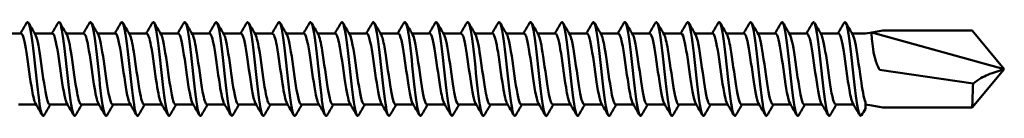
# Model space of a CAD drawing. Units: millimetres. Extents: x 3 to 2670, y -70 to 544.
# Drawn here: x 753 to 810, y 430 to 435 of the extents above; entities that cross this region are included whole.
import ezdxf

# ---------------------------------------------------------------- set-up
doc = ezdxf.new("R2010")
doc.units = ezdxf.units.MM
doc.layers.add('Visible (ANSI)', color=7, linetype='Continuous', lineweight=50)

# ---------------------------------------------------------------- blocks, each defined once
blk = doc.blocks.new('DF3-SS-HT-A19-5.5 x 150')
at = {"layer": 'Visible (ANSI)'}
for p, q in [((88.635, 2.04), (89.654, 2.04)), ((90.445, 2.04), (91.464, 2.04)), ((92.255, 2.04), (93.274, 2.04)), ((94.065, 2.04), (95.084, 2.04)), ((95.875, 2.04), (96.894, 2.04)), ((97.685, 2.04), (98.704, 2.04)), ((99.495, 2.04), (100.514, 2.04)), ((101.305, 2.04), (102.324, 2.04)), ((103.115, 2.04), (104.134, 2.04)), ((104.925, 2.04), (105.944, 2.04)), ((106.735, 2.04), (107.754, 2.04)), ((108.545, 2.04), (109.564, 2.04)), ((110.355, 2.04), (111.374, 2.04)), ((112.165, 2.04), (113.184, 2.04)), ((113.975, 2.04), (114.994, 2.04)), ((115.785, 2.04), (116.804, 2.04)), ((117.595, 2.04), (118.614, 2.04)), ((119.405, 2.04), (120.424, 2.04)), ((121.215, 2.04), (122.234, 2.04)), ((123.025, 2.04), (124.044, 2.04)), ((124.835, 2.04), (125.854, 2.04)), ((126.645, 2.04), (127.664, 2.04)), ((128.455, 2.04), (129.474, 2.04)), ((130.265, 2.04), (131.284, 2.04)), ((132.075, 2.04), (133.094, 2.04)), ((133.885, 2.04), (134.904, 2.04)), ((135.695, 2.04), (136.714, 2.04)), ((137.505, 2.04), (138.267, 2.04)), ((138.267, 2.04), (138.635, 2.099)), ((139.267, 2.2), (138.635, 2.099)), ((138.635, 2.099), (146.267, 0)), ((139.267, 2.2), (144.421, 2.2)), ((146.267, 0), (144.421, 2.2)), ((146.267, 0), (144.421, -2.2)), ((139.075, -0.04), (144.471, -0.835)), ((89.506, -2.04), (90.525, -2.04)), ((91.316, -2.04), (92.335, -2.04)), ((93.126, -2.04), (94.145, -2.04)), ((94.936, -2.04), (95.955, -2.04)), ((96.746, -2.04), (97.765, -2.04)), ((98.556, -2.04), (99.575, -2.04)), ((100.366, -2.04), (101.385, -2.04)), ((102.176, -2.04), (103.195, -2.04)), ((103.986, -2.04), (105.005, -2.04)), ((105.796, -2.04), (106.815, -2.04)), ((107.606, -2.04), (108.625, -2.04)), ((109.416, -2.04), (110.435, -2.04)), ((111.226, -2.04), (112.245, -2.04)), ((113.036, -2.04), (114.055, -2.04)), ((114.846, -2.04), (115.865, -2.04)), ((116.656, -2.04), (117.675, -2.04)), ((118.466, -2.04), (119.485, -2.04)), ((120.276, -2.04), (121.295, -2.04)), ((122.086, -2.04), (123.105, -2.04)), ((123.896, -2.04), (124.915, -2.04)), ((125.706, -2.04), (126.725, -2.04)), ((127.516, -2.04), (128.535, -2.04)), ((129.326, -2.04), (130.345, -2.04)), ((131.136, -2.04), (132.155, -2.04)), ((132.946, -2.04), (133.965, -2.04)), ((134.756, -2.04), (135.775, -2.04)), ((136.566, -2.04), (137.585, -2.04)), ((138.267, -1.898), (138.267, -2.281)), ((138.267, -2.04), (138.635, -2.099)), ((139.267, -2.2), (138.635, -2.099)), ((139.267, -2.2), (144.421, -2.2))]:
    blk.add_line(p, q, dxfattribs=at)
for points in [[(89.62, 2.04), (89.74, 2.243), (89.86, 2.446), (89.98, 2.65)], [(90.085, 2.65), (90.216, 2.427), (90.348, 2.204), (90.48, 1.982)], [(91.43, 2.04), (91.55, 2.243), (91.67, 2.446), (91.79, 2.65)], [(91.895, 2.65), (92.026, 2.427), (92.158, 2.204), (92.29, 1.982)], [(93.24, 2.04), (93.36, 2.243), (93.48, 2.446), (93.6, 2.65)], [(93.705, 2.65), (93.836, 2.427), (93.968, 2.204), (94.1, 1.982)], [(95.05, 2.04), (95.17, 2.243), (95.29, 2.446), (95.41, 2.65)], [(95.515, 2.65), (95.646, 2.427), (95.778, 2.204), (95.91, 1.982)], [(96.86, 2.04), (96.98, 2.243), (97.1, 2.446), (97.22, 2.65)], [(97.325, 2.65), (97.456, 2.427), (97.588, 2.204), (97.72, 1.982)], [(98.67, 2.04), (98.79, 2.243), (98.91, 2.446), (99.03, 2.65)], [(99.135, 2.65), (99.266, 2.427), (99.398, 2.204), (99.53, 1.982)], [(100.48, 2.04), (100.6, 2.243), (100.72, 2.446), (100.84, 2.65)], [(100.945, 2.65), (101.076, 2.427), (101.208, 2.204), (101.34, 1.982)], [(102.29, 2.04), (102.41, 2.243), (102.53, 2.446), (102.65, 2.65)], [(102.755, 2.65), (102.886, 2.427), (103.018, 2.204), (103.15, 1.982)], [(104.1, 2.04), (104.22, 2.243), (104.34, 2.446), (104.46, 2.65)], [(104.565, 2.65), (104.696, 2.427), (104.828, 2.204), (104.96, 1.982)], [(105.91, 2.04), (106.03, 2.243), (106.15, 2.446), (106.27, 2.65)], [(106.375, 2.65), (106.506, 2.427), (106.638, 2.204), (106.77, 1.982)], [(107.72, 2.04), (107.84, 2.243), (107.96, 2.446), (108.08, 2.65)], [(108.185, 2.65), (108.316, 2.427), (108.448, 2.204), (108.58, 1.982)], [(109.53, 2.04), (109.65, 2.243), (109.77, 2.446), (109.89, 2.65)], [(109.995, 2.65), (110.126, 2.427), (110.258, 2.204), (110.39, 1.982)], [(111.34, 2.04), (111.46, 2.243), (111.58, 2.446), (111.7, 2.65)], [(111.805, 2.65), (111.936, 2.427), (112.068, 2.204), (112.2, 1.982)], [(113.15, 2.04), (113.27, 2.243), (113.39, 2.446), (113.51, 2.65)], [(113.615, 2.65), (113.746, 2.427), (113.878, 2.204), (114.01, 1.982)], [(114.96, 2.04), (115.08, 2.243), (115.2, 2.446), (115.32, 2.65)], [(115.425, 2.65), (115.556, 2.427), (115.688, 2.204), (115.82, 1.982)], [(116.77, 2.04), (116.89, 2.243), (117.01, 2.446), (117.13, 2.65)], [(117.235, 2.65), (117.366, 2.427), (117.498, 2.204), (117.63, 1.982)], [(118.58, 2.04), (118.7, 2.243), (118.82, 2.446), (118.94, 2.65)], [(119.045, 2.65), (119.176, 2.427), (119.308, 2.204), (119.44, 1.982)], [(120.39, 2.04), (120.51, 2.243), (120.63, 2.446), (120.75, 2.65)], [(120.855, 2.65), (120.986, 2.427), (121.118, 2.204), (121.25, 1.982)], [(122.2, 2.04), (122.32, 2.243), (122.44, 2.446), (122.56, 2.65)], [(122.665, 2.65), (122.796, 2.427), (122.928, 2.204), (123.06, 1.982)], [(124.01, 2.04), (124.13, 2.243), (124.25, 2.446), (124.37, 2.65)], [(124.475, 2.65), (124.606, 2.427), (124.738, 2.204), (124.87, 1.982)], [(125.82, 2.04), (125.94, 2.243), (126.06, 2.446), (126.18, 2.65)], [(126.285, 2.65), (126.416, 2.427), (126.548, 2.204), (126.68, 1.982)], [(127.63, 2.04), (127.75, 2.243), (127.87, 2.446), (127.99, 2.65)], [(128.095, 2.65), (128.226, 2.427), (128.358, 2.204), (128.49, 1.982)], [(129.44, 2.04), (129.56, 2.243), (129.68, 2.446), (129.8, 2.65)], [(129.905, 2.65), (130.036, 2.427), (130.168, 2.204), (130.3, 1.982)], [(131.25, 2.04), (131.37, 2.243), (131.49, 2.446), (131.61, 2.65)], [(131.715, 2.65), (131.846, 2.427), (131.978, 2.204), (132.11, 1.982)], [(133.06, 2.04), (133.18, 2.243), (133.3, 2.446), (133.42, 2.65)], [(133.525, 2.65), (133.656, 2.427), (133.788, 2.204), (133.92, 1.982)], [(134.87, 2.04), (134.99, 2.243), (135.11, 2.446), (135.23, 2.65)], [(135.335, 2.65), (135.466, 2.427), (135.598, 2.204), (135.73, 1.982)], [(136.68, 2.04), (136.8, 2.243), (136.92, 2.446), (137.04, 2.65)], [(137.145, 2.65), (137.276, 2.427), (137.408, 2.204), (137.54, 1.982)], [(90.885, -2.65), (90.754, -2.427), (90.622, -2.204), (90.49, -1.982)], [(91.35, -2.04), (91.23, -2.243), (91.11, -2.446), (90.99, -2.65)], [(92.695, -2.65), (92.564, -2.427), (92.432, -2.204), (92.3, -1.982)], [(93.16, -2.04), (93.04, -2.243), (92.92, -2.446), (92.8, -2.65)], [(94.505, -2.65), (94.374, -2.427), (94.242, -2.204), (94.11, -1.982)], [(94.97, -2.04), (94.85, -2.243), (94.73, -2.446), (94.61, -2.65)], [(96.315, -2.65), (96.184, -2.427), (96.052, -2.204), (95.92, -1.982)], [(96.78, -2.04), (96.66, -2.243), (96.54, -2.446), (96.42, -2.65)], [(98.125, -2.65), (97.994, -2.427), (97.862, -2.204), (97.73, -1.982)], [(98.59, -2.04), (98.47, -2.243), (98.35, -2.446), (98.23, -2.65)], [(99.935, -2.65), (99.804, -2.427), (99.672, -2.204), (99.54, -1.982)], [(100.4, -2.04), (100.28, -2.243), (100.16, -2.446), (100.04, -2.65)], [(101.745, -2.65), (101.614, -2.427), (101.482, -2.204), (101.35, -1.982)], [(102.21, -2.04), (102.09, -2.243), (101.97, -2.446), (101.85, -2.65)], [(103.555, -2.65), (103.424, -2.427), (103.292, -2.204), (103.16, -1.982)], [(104.02, -2.04), (103.9, -2.243), (103.78, -2.446), (103.66, -2.65)], [(105.365, -2.65), (105.234, -2.427), (105.102, -2.204), (104.97, -1.982)], [(105.83, -2.04), (105.71, -2.243), (105.59, -2.446), (105.47, -2.65)], [(107.175, -2.65), (107.044, -2.427), (106.912, -2.204), (106.78, -1.982)], [(107.64, -2.04), (107.52, -2.243), (107.4, -2.446), (107.28, -2.65)], [(108.985, -2.65), (108.854, -2.427), (108.722, -2.204), (108.59, -1.982)], [(109.45, -2.04), (109.33, -2.243), (109.21, -2.446), (109.09, -2.65)], [(110.795, -2.65), (110.664, -2.427), (110.532, -2.204), (110.4, -1.982)], [(111.26, -2.04), (111.14, -2.243), (111.02, -2.446), (110.9, -2.65)], [(112.605, -2.65), (112.474, -2.427), (112.342, -2.204), (112.21, -1.982)], [(113.07, -2.04), (112.95, -2.243), (112.83, -2.446), (112.71, -2.65)], [(114.415, -2.65), (114.284, -2.427), (114.152, -2.204), (114.02, -1.982)], [(114.88, -2.04), (114.76, -2.243), (114.64, -2.446), (114.52, -2.65)], [(116.225, -2.65), (116.094, -2.427), (115.962, -2.204), (115.83, -1.982)], [(116.69, -2.04), (116.57, -2.243), (116.45, -2.446), (116.33, -2.65)], [(118.035, -2.65), (117.904, -2.427), (117.772, -2.204), (117.64, -1.982)], [(118.5, -2.04), (118.38, -2.243), (118.26, -2.446), (118.14, -2.65)], [(119.845, -2.65), (119.714, -2.427), (119.582, -2.204), (119.45, -1.982)], [(120.31, -2.04), (120.19, -2.243), (120.07, -2.446), (119.95, -2.65)], [(121.655, -2.65), (121.524, -2.427), (121.392, -2.204), (121.26, -1.982)], [(122.12, -2.04), (122, -2.243), (121.88, -2.446), (121.76, -2.65)], [(123.465, -2.65), (123.334, -2.427), (123.202, -2.204), (123.07, -1.982)], [(123.93, -2.04), (123.81, -2.243), (123.69, -2.446), (123.57, -2.65)], [(125.275, -2.65), (125.144, -2.427), (125.012, -2.204), (124.88, -1.982)], [(125.74, -2.04), (125.62, -2.243), (125.5, -2.446), (125.38, -2.65)], [(127.085, -2.65), (126.954, -2.427), (126.822, -2.204), (126.69, -1.982)], [(127.55, -2.04), (127.43, -2.243), (127.31, -2.446), (127.19, -2.65)], [(128.895, -2.65), (128.764, -2.427), (128.632, -2.204), (128.5, -1.982)], [(129.36, -2.04), (129.24, -2.243), (129.12, -2.446), (129, -2.65)], [(130.705, -2.65), (130.574, -2.427), (130.442, -2.204), (130.31, -1.982)], [(131.17, -2.04), (131.05, -2.243), (130.93, -2.446), (130.81, -2.65)], [(132.515, -2.65), (132.384, -2.427), (132.252, -2.204), (132.12, -1.982)], [(132.98, -2.04), (132.86, -2.243), (132.74, -2.446), (132.62, -2.65)], [(134.325, -2.65), (134.194, -2.427), (134.062, -2.204), (133.93, -1.982)], [(134.79, -2.04), (134.67, -2.243), (134.55, -2.446), (134.43, -2.65)], [(136.135, -2.65), (136.004, -2.427), (135.872, -2.204), (135.74, -1.982)], [(136.6, -2.04), (136.48, -2.243), (136.36, -2.446), (136.24, -2.65)], [(137.945, -2.65), (137.814, -2.427), (137.682, -2.204), (137.55, -1.982)], [(138.267, -2.281), (138.195, -2.404), (138.122, -2.527), (138.05, -2.65)]]:
    blk.add_open_spline(points, degree=3, dxfattribs=at)
for points, knots in [([(89.98, 2.643), (90.016, 2.707), (90.053, 2.71), (90.089, 2.643), (90.19, 2.46), (90.29, 1.755), (90.391, 0.862), (90.492, -0.031), (90.593, -1.078), (90.693, -1.784), (90.792, -2.478), (90.891, -2.817), (90.99, -2.65)], [43.79923, 43.79923, 43.79923, 43.79923, 44.178507, 44.178507, 44.178507, 45.227637, 45.227637, 45.227637, 46.276626, 46.276626, 46.276626, 47.306957, 47.306957, 47.306957, 47.306957]), ([(91.79, 2.643), (91.827, 2.708), (91.864, 2.71), (91.902, 2.638), (92.002, 2.446), (92.103, 1.734), (92.204, 0.84), (92.304, -0.055), (92.405, -1.099), (92.506, -1.8), (92.604, -2.484), (92.702, -2.815), (92.8, -2.65)], [50.082415, 50.082415, 50.082415, 50.082415, 50.47118, 50.47118, 50.47118, 51.519474, 51.519474, 51.519474, 52.567632, 52.567632, 52.567632, 53.590142, 53.590142, 53.590142, 53.590142]), ([(93.6, 2.643), (93.637, 2.709), (93.675, 2.709), (93.713, 2.636), (93.814, 2.439), (93.914, 1.725), (94.015, 0.83), (94.115, -0.065), (94.216, -1.107), (94.316, -1.806), (94.414, -2.486), (94.512, -2.815), (94.61, -2.65)], [56.365601, 56.365601, 56.365601, 56.365601, 56.758922, 56.758922, 56.758922, 57.806414, 57.806414, 57.806414, 58.853776, 58.853776, 58.853776, 59.873328, 59.873328, 59.873328, 59.873328]), ([(95.41, 2.643), (95.447, 2.709), (95.485, 2.709), (95.523, 2.636), (95.623, 2.44), (95.724, 1.727), (95.824, 0.832), (95.925, -0.062), (96.025, -1.103), (96.126, -1.802), (96.224, -2.484), (96.322, -2.815), (96.42, -2.65)], [62.648786, 62.648786, 62.648786, 62.648786, 63.041936, 63.041936, 63.041936, 64.08866, 64.08866, 64.08866, 65.135259, 65.135259, 65.135259, 66.156513, 66.156513, 66.156513, 66.156513]), ([(97.22, 2.643), (97.257, 2.709), (97.295, 2.709), (97.332, 2.637), (97.433, 2.444), (97.533, 1.734), (97.633, 0.841), (97.734, -0.051), (97.834, -1.093), (97.935, -1.794), (98.033, -2.481), (98.132, -2.812), (98.23, -2.649)], [68.931971, 68.931971, 68.931971, 68.931971, 69.322431, 69.322431, 69.322431, 70.36842, 70.36842, 70.36842, 71.414289, 71.414289, 71.414289, 72.439698, 72.439698, 72.439698, 72.439698]), ([(99.03, 2.641), (99.08, 2.727), (99.13, 2.697), (99.181, 2.54), (99.283, 2.22), (99.386, 1.382), (99.488, 0.436), (99.591, -0.511), (99.693, -1.527), (99.796, -2.12), (99.877, -2.591), (99.959, -2.778), (100.04, -2.646)], [75.215156, 75.215156, 75.215156, 75.215156, 75.738683, 75.738683, 75.738683, 76.806679, 76.806679, 76.806679, 77.874189, 77.874189, 77.874189, 78.722884, 78.722884, 78.722884, 78.722884]), ([(100.84, 2.642), (100.901, 2.744), (100.963, 2.672), (101.024, 2.417), (101.127, 1.994), (101.229, 1.084), (101.331, 0.128), (101.433, -0.827), (101.536, -1.789), (101.638, -2.292), (101.709, -2.64), (101.779, -2.759), (101.85, -2.644)], [81.498342, 81.498342, 81.498342, 81.498342, 82.139458, 82.139458, 82.139458, 83.204605, 83.204605, 83.204605, 84.269293, 84.269293, 84.269293, 85.006069, 85.006069, 85.006069, 85.006069]), ([(102.65, 2.644), (102.721, 2.76), (102.792, 2.638), (102.863, 2.285), (102.965, 1.779), (103.067, 0.817), (103.17, -0.136), (103.271, -1.089), (103.373, -1.995), (103.475, -2.417), (103.537, -2.672), (103.599, -2.744), (103.66, -2.642)], [87.781527, 87.781527, 87.781527, 87.781527, 88.523541, 88.523541, 88.523541, 89.585999, 89.585999, 89.585999, 90.648024, 90.648024, 90.648024, 91.289254, 91.289254, 91.289254, 91.289254]), ([(104.46, 2.646), (104.539, 2.774), (104.619, 2.601), (104.698, 2.155), (104.8, 1.583), (104.902, 0.586), (105.003, -0.358), (105.105, -1.301), (105.207, -2.153), (105.309, -2.505), (105.362, -2.691), (105.416, -2.732), (105.47, -2.641)], [94.064712, 94.064712, 94.064712, 94.064712, 94.891881, 94.891881, 94.891881, 95.951805, 95.951805, 95.951805, 97.011323, 97.011323, 97.011323, 97.57244, 97.57244, 97.57244, 97.57244]), ([(106.27, 2.648), (106.356, 2.788), (106.442, 2.564), (106.528, 2.036), (106.63, 1.414), (106.731, 0.392), (106.833, -0.539), (106.934, -1.469), (107.036, -2.273), (107.137, -2.565), (107.185, -2.701), (107.233, -2.723), (107.28, -2.642)], [100.347898, 100.347898, 100.347898, 100.347898, 101.245403, 101.245403, 101.245403, 102.302946, 102.302946, 102.302946, 103.360108, 103.360108, 103.360108, 103.855625, 103.855625, 103.855625, 103.855625]), ([(108.08, 2.649), (108.171, 2.799), (108.263, 2.53), (108.354, 1.933), (108.456, 1.273), (108.557, 0.236), (108.658, -0.681), (108.76, -1.598), (108.861, -2.36), (108.962, -2.604), (109.005, -2.707), (109.048, -2.716), (109.09, -2.642)], [106.631083, 106.631083, 106.631083, 106.631083, 107.585012, 107.585012, 107.585012, 108.640324, 108.640324, 108.640324, 109.695277, 109.695277, 109.695277, 110.13881, 110.13881, 110.13881, 110.13881]), ([(109.89, 2.65), (109.985, 2.809), (110.081, 2.501), (110.177, 1.85), (110.278, 1.162), (110.379, 0.117), (110.48, -0.788), (110.581, -1.692), (110.683, -2.422), (110.784, -2.629), (110.823, -2.709), (110.861, -2.711), (110.9, -2.643)], [112.914268, 112.914268, 112.914268, 112.914268, 113.911594, 113.911594, 113.911594, 114.964819, 114.964819, 114.964819, 116.01771, 116.01771, 116.01771, 116.421995, 116.421995, 116.421995, 116.421995]), ([(111.7, 2.65), (111.798, 2.816), (111.897, 2.479), (111.996, 1.788), (112.097, 1.081), (112.198, 0.032), (112.299, -0.863), (112.4, -1.757), (112.501, -2.463), (112.602, -2.645), (112.638, -2.71), (112.674, -2.707), (112.71, -2.643)], [119.197454, 119.197454, 119.197454, 119.197454, 120.226015, 120.226015, 120.226015, 121.277296, 121.277296, 121.277296, 122.328267, 122.328267, 122.328267, 122.705181, 122.705181, 122.705181, 122.705181]), ([(113.51, 2.65), (113.61, 2.821), (113.711, 2.464), (113.812, 1.747), (113.913, 1.029), (114.013, -0.022), (114.114, -0.909), (114.215, -1.796), (114.316, -2.486), (114.416, -2.653), (114.451, -2.71), (114.486, -2.704), (114.52, -2.644)], [125.480639, 125.480639, 125.480639, 125.480639, 126.529125, 126.529125, 126.529125, 127.578603, 127.578603, 127.578603, 128.627793, 128.627793, 128.627793, 128.988366, 128.988366, 128.988366, 128.988366]), ([(115.32, 2.65), (115.321, 2.652), (115.322, 2.653), (115.323, 2.655), (115.423, 2.817), (115.524, 2.45), (115.624, 1.728), (115.725, 1.005), (115.826, -0.045), (115.926, -0.929), (116.027, -1.812), (116.127, -2.495), (116.228, -2.656), (116.262, -2.71), (116.296, -2.704), (116.33, -2.644)], [131.763824, 131.763824, 131.763824, 131.763824, 131.77368, 131.77368, 131.77368, 132.82176, 132.82176, 132.82176, 133.869571, 133.869571, 133.869571, 134.917119, 134.917119, 134.917119, 135.271551, 135.271551, 135.271551, 135.271551]), ([(117.13, 2.65), (117.131, 2.652), (117.132, 2.654), (117.133, 2.655), (117.233, 2.816), (117.334, 2.45), (117.434, 1.728), (117.535, 1.007), (117.635, -0.042), (117.736, -0.924), (117.836, -1.807), (117.937, -2.491), (118.037, -2.654), (118.071, -2.71), (118.106, -2.704), (118.14, -2.643)], [138.04701, 138.04701, 138.04701, 138.04701, 138.058212, 138.058212, 138.058212, 139.104739, 139.104739, 139.104739, 140.151021, 140.151021, 140.151021, 141.19706, 141.19706, 141.19706, 141.554737, 141.554737, 141.554737, 141.554737]), ([(118.94, 2.649), (118.95, 2.668), (118.961, 2.681), (118.972, 2.688), (119.075, 2.756), (119.177, 2.269), (119.28, 1.464), (119.382, 0.659), (119.484, -0.429), (119.587, -1.273), (119.689, -2.117), (119.791, -2.682), (119.894, -2.695), (119.912, -2.697), (119.931, -2.681), (119.95, -2.647)], [144.330195, 144.330195, 144.330195, 144.330195, 144.442692, 144.442692, 144.442692, 145.509906, 145.509906, 145.509906, 146.576166, 146.576166, 146.576166, 147.641492, 147.641492, 147.641492, 147.837922, 147.837922, 147.837922, 147.837922]), ([(120.75, 2.647), (120.771, 2.684), (120.792, 2.7), (120.813, 2.693), (120.915, 2.659), (121.017, 2.078), (121.119, 1.229), (121.22, 0.381), (121.322, -0.7), (121.424, -1.494), (121.526, -2.286), (121.628, -2.76), (121.73, -2.687), (121.74, -2.68), (121.75, -2.667), (121.76, -2.649)], [150.61338, 150.61338, 150.61338, 150.61338, 150.832033, 150.832033, 150.832033, 151.893794, 151.893794, 151.893794, 152.954707, 152.954707, 152.954707, 154.014788, 154.014788, 154.014788, 154.121107, 154.121107, 154.121107, 154.121107]), ([(122.56, 2.645), (122.588, 2.695), (122.616, 2.708), (122.644, 2.679), (122.746, 2.574), (122.847, 1.931), (122.949, 1.058), (123.05, 0.185), (123.152, -0.884), (123.253, -1.637), (123.354, -2.39), (123.456, -2.8), (123.557, -2.67), (123.561, -2.664), (123.566, -2.657), (123.57, -2.65)], [156.896565, 156.896565, 156.896565, 156.896565, 157.190219, 157.190219, 157.190219, 158.247146, 158.247146, 158.247146, 159.303325, 159.303325, 159.303325, 160.358774, 160.358774, 160.358774, 160.404293, 160.404293, 160.404293, 160.404293]), ([(124.37, 2.644), (124.402, 2.702), (124.435, 2.71), (124.468, 2.661), (124.569, 2.513), (124.67, 1.834), (124.771, 0.949), (124.872, 0.065), (124.973, -0.992), (125.074, -1.72), (125.175, -2.447), (125.276, -2.817), (125.377, -2.655), (125.378, -2.653), (125.379, -2.652), (125.38, -2.65)], [163.179751, 163.179751, 163.179751, 163.179751, 163.520896, 163.520896, 163.520896, 164.573582, 164.573582, 164.573582, 165.625617, 165.625617, 165.625617, 166.677017, 166.677017, 166.677017, 166.687478, 166.687478, 166.687478, 166.687478]), ([(126.18, 2.643), (126.215, 2.705), (126.25, 2.71), (126.285, 2.651), (126.385, 2.481), (126.486, 1.788), (126.587, 0.899), (126.688, 0.011), (126.788, -1.038), (126.889, -1.753), (126.989, -2.467), (127.09, -2.821), (127.19, -2.65)], [169.462936, 169.462936, 169.462936, 169.462936, 169.827561, 169.827561, 169.827561, 170.876574, 170.876574, 170.876574, 171.92503, 171.92503, 171.92503, 172.970663, 172.970663, 172.970663, 172.970663]), ([(127.99, 2.643), (128.025, 2.705), (128.06, 2.71), (128.096, 2.649), (128.196, 2.477), (128.296, 1.786), (128.397, 0.9), (128.5, -0.007), (128.602, -1.081), (128.705, -1.798), (128.804, -2.483), (128.902, -2.814), (129, -2.65)], [175.746121, 175.746121, 175.746121, 175.746121, 176.113572, 176.113572, 176.113572, 177.159463, 177.159463, 177.159463, 178.230229, 178.230229, 178.230229, 179.253849, 179.253849, 179.253849, 179.253849]), ([(129.8, 2.642), (129.844, 2.718), (129.887, 2.706), (129.931, 2.595), (130.033, 2.337), (130.135, 1.559), (130.237, 0.634), (130.338, -0.29), (130.44, -1.323), (130.541, -1.971), (130.631, -2.543), (130.721, -2.795), (130.81, -2.649)], [182.029307, 182.029307, 182.029307, 182.029307, 182.486021, 182.486021, 182.486021, 183.545645, 183.545645, 183.545645, 184.603677, 184.603677, 184.603677, 185.537034, 185.537034, 185.537034, 185.537034]), ([(131.61, 2.642), (131.659, 2.725), (131.707, 2.7), (131.756, 2.553), (131.857, 2.251), (131.958, 1.446), (132.059, 0.52), (132.16, -0.406), (132.261, -1.416), (132.361, -2.035), (132.448, -2.564), (132.534, -2.788), (132.62, -2.648)], [188.312492, 188.312492, 188.312492, 188.312492, 188.821195, 188.821195, 188.821195, 189.872243, 189.872243, 189.872243, 190.922085, 190.922085, 190.922085, 191.820219, 191.820219, 191.820219, 191.820219]), ([(133.42, 2.641), (133.473, 2.731), (133.526, 2.692), (133.579, 2.511), (133.682, 2.164), (133.784, 1.309), (133.886, 0.36), (133.988, -0.585), (134.09, -1.585), (134.192, -2.157), (134.272, -2.602), (134.351, -2.774), (134.43, -2.646)], [194.595677, 194.595677, 194.595677, 194.595677, 195.149919, 195.149919, 195.149919, 196.215461, 196.215461, 196.215461, 197.277417, 197.277417, 197.277417, 198.103404, 198.103404, 198.103404, 198.103404]), ([(135.23, 2.642), (135.289, 2.741), (135.348, 2.679), (135.407, 2.446), (135.508, 2.051), (135.608, 1.18), (135.709, 0.242), (135.809, -0.694), (135.91, -1.66), (136.01, -2.202), (136.087, -2.615), (136.164, -2.769), (136.24, -2.645)], [200.878863, 200.878863, 200.878863, 200.878863, 201.494802, 201.494802, 201.494802, 202.542826, 202.542826, 202.542826, 203.588815, 203.588815, 203.588815, 204.38659, 204.38659, 204.38659, 204.38659]), ([(137.04, 2.643), (137.102, 2.745), (137.164, 2.671), (137.226, 2.412), (137.327, 1.988), (137.429, 1.083), (137.531, 0.132), (137.632, -0.809), (137.732, -1.758), (137.833, -2.267), (137.905, -2.634), (137.978, -2.762), (138.05, -2.644)], [207.162048, 207.162048, 207.162048, 207.162048, 207.807353, 207.807353, 207.807353, 208.86697, 208.86697, 208.86697, 209.915618, 209.915618, 209.915618, 210.669775, 210.669775, 210.669775, 210.669775]), ([(89.654, 2.04), (89.759, 2.038), (89.863, 1.602), (89.968, 0.947), (90.076, 0.27), (90.184, -0.609), (90.292, -1.222), (90.358, -1.597), (90.424, -1.861), (90.49, -1.975)], [43.982297, 43.982297, 43.982297, 43.982297, 45.070307, 45.070307, 45.070307, 46.195133, 46.195133, 46.195133, 46.884014, 46.884014, 46.884014, 46.884014]), ([(90.48, 1.974), (90.525, 1.899), (90.57, 1.754), (90.616, 1.544), (90.724, 1.045), (90.832, 0.202), (90.94, -0.536), (91.048, -1.273), (91.156, -1.869), (91.264, -2.007), (91.281, -2.029), (91.298, -2.039), (91.316, -2.038)], [50.505358, 50.505358, 50.505358, 50.505358, 50.97748, 50.97748, 50.97748, 52.10198, 52.10198, 52.10198, 53.226319, 53.226319, 53.226319, 53.407075, 53.407075, 53.407075, 53.407075]), ([(91.464, 2.033), (91.505, 2.035), (91.546, 1.977), (91.587, 1.857), (91.695, 1.54), (91.803, 0.804), (91.911, 0.04), (92.019, -0.724), (92.127, -1.478), (92.235, -1.822), (92.257, -1.891), (92.278, -1.943), (92.3, -1.978)], [50.265482, 50.265482, 50.265482, 50.265482, 50.692813, 50.692813, 50.692813, 51.816834, 51.816834, 51.816834, 52.940697, 52.940697, 52.940697, 53.1672, 53.1672, 53.1672, 53.1672]), ([(92.29, 1.979), (92.379, 1.823), (92.469, 1.375), (92.559, 0.789), (92.667, 0.085), (92.774, -0.783), (92.882, -1.355), (92.963, -1.784), (93.044, -2.029), (93.126, -2.036)], [56.788543, 56.788543, 56.788543, 56.788543, 57.722089, 57.722089, 57.722089, 58.845641, 58.845641, 58.845641, 59.69026, 59.69026, 59.69026, 59.69026]), ([(93.274, 2.036), (93.359, 2.03), (93.444, 1.757), (93.529, 1.29), (93.637, 0.699), (93.745, -0.174), (93.853, -0.866), (93.939, -1.415), (94.024, -1.828), (94.11, -1.979)], [56.548668, 56.548668, 56.548668, 56.548668, 57.434598, 57.434598, 57.434598, 58.557692, 58.557692, 58.557692, 59.450385, 59.450385, 59.450385, 59.450385]), ([(94.1, 1.977), (94.125, 1.936), (94.151, 1.872), (94.176, 1.784), (94.284, 1.414), (94.392, 0.643), (94.5, -0.119), (94.608, -0.881), (94.716, -1.597), (94.823, -1.887), (94.861, -1.988), (94.898, -2.035), (94.936, -2.033)], [63.071728, 63.071728, 63.071728, 63.071728, 63.33832, 63.33832, 63.33832, 64.461114, 64.461114, 64.461114, 65.583759, 65.583759, 65.583759, 65.973446, 65.973446, 65.973446, 65.973446]), ([(95.084, 2.037), (95.105, 2.039), (95.125, 2.024), (95.146, 1.994), (95.258, 1.825), (95.37, 1.162), (95.483, 0.381), (95.594, -0.394), (95.705, -1.241), (95.817, -1.686), (95.851, -1.823), (95.886, -1.919), (95.92, -1.975)], [62.831853, 62.831853, 62.831853, 62.831853, 63.045296, 63.045296, 63.045296, 64.214761, 64.214761, 64.214761, 65.375089, 65.375089, 65.375089, 65.73357, 65.73357, 65.73357, 65.73357]), ([(95.91, 1.976), (95.989, 1.837), (96.069, 1.476), (96.149, 0.981), (96.259, 0.295), (96.369, -0.609), (96.48, -1.232), (96.568, -1.732), (96.657, -2.029), (96.746, -2.036)], [69.354914, 69.354914, 69.354914, 69.354914, 70.184037, 70.184037, 70.184037, 71.334414, 71.334414, 71.334414, 72.256631, 72.256631, 72.256631, 72.256631]), ([(96.894, 2.035), (96.976, 2.029), (97.057, 1.782), (97.138, 1.35), (97.249, 0.764), (97.359, -0.131), (97.469, -0.842), (97.556, -1.403), (97.643, -1.826), (97.73, -1.978)], [69.115038, 69.115038, 69.115038, 69.115038, 69.96276, 69.96276, 69.96276, 71.111328, 71.111328, 71.111328, 72.016756, 72.016756, 72.016756, 72.016756]), ([(97.72, 1.977), (97.746, 1.934), (97.773, 1.866), (97.8, 1.772), (97.91, 1.385), (98.02, 0.582), (98.131, -0.194), (98.241, -0.971), (98.351, -1.679), (98.461, -1.931), (98.492, -2.003), (98.524, -2.036), (98.556, -2.034)], [75.638099, 75.638099, 75.638099, 75.638099, 75.916987, 75.916987, 75.916987, 77.064373, 77.064373, 77.064373, 78.211177, 78.211177, 78.211177, 78.539816, 78.539816, 78.539816, 78.539816]), ([(98.704, 2.035), (98.733, 2.037), (98.762, 2.009), (98.791, 1.948), (98.901, 1.717), (99.011, 1.025), (99.121, 0.252), (99.231, -0.521), (99.341, -1.333), (99.451, -1.74), (99.481, -1.85), (99.51, -1.928), (99.54, -1.976)], [75.398224, 75.398224, 75.398224, 75.398224, 75.699719, 75.699719, 75.699719, 76.845375, 76.845375, 76.845375, 77.990467, 77.990467, 77.990467, 78.299941, 78.299941, 78.299941, 78.299941]), ([(99.53, 1.977), (99.613, 1.831), (99.697, 1.436), (99.781, 0.905), (99.891, 0.208), (100, -0.687), (100.11, -1.29), (100.195, -1.757), (100.28, -2.029), (100.366, -2.036)], [81.921284, 81.921284, 81.921284, 81.921284, 82.792684, 82.792684, 82.792684, 83.936662, 83.936662, 83.936662, 84.823002, 84.823002, 84.823002, 84.823002]), ([(100.514, 2.036), (100.599, 2.029), (100.684, 1.758), (100.769, 1.294), (100.879, 0.693), (100.988, -0.2), (101.098, -0.897), (101.182, -1.432), (101.266, -1.83), (101.35, -1.978)], [81.681409, 81.681409, 81.681409, 81.681409, 82.565292, 82.565292, 82.565292, 83.707642, 83.707642, 83.707642, 84.583126, 84.583126, 84.583126, 84.583126]), ([(101.34, 1.976), (101.369, 1.93), (101.398, 1.853), (101.427, 1.747), (101.536, 1.346), (101.646, 0.541), (101.756, -0.23), (101.865, -1.001), (101.975, -1.697), (102.084, -1.938), (102.115, -2.006), (102.145, -2.037), (102.176, -2.034)], [88.20447, 88.20447, 88.20447, 88.20447, 88.507145, 88.507145, 88.507145, 89.648436, 89.648436, 89.648436, 90.789206, 90.789206, 90.789206, 91.106187, 91.106187, 91.106187, 91.106187]), ([(102.324, 2.035), (102.354, 2.037), (102.383, 2.008), (102.413, 1.945), (102.522, 1.71), (102.632, 1.021), (102.741, 0.252), (102.85, -0.517), (102.96, -1.325), (103.069, -1.733), (103.1, -1.846), (103.13, -1.927), (103.16, -1.976)], [87.964594, 87.964594, 87.964594, 87.964594, 88.271775, 88.271775, 88.271775, 89.411519, 89.411519, 89.411519, 90.550759, 90.550759, 90.550759, 90.866312, 90.866312, 90.866312, 90.866312]), ([(103.15, 1.977), (103.232, 1.833), (103.315, 1.447), (103.397, 0.926), (103.507, 0.237), (103.616, -0.654), (103.725, -1.262), (103.812, -1.745), (103.899, -2.03), (103.986, -2.036)], [94.487655, 94.487655, 94.487655, 94.487655, 95.347185, 95.347185, 95.347185, 96.485431, 96.485431, 96.485431, 97.389372, 97.389372, 97.389372, 97.389372]), ([(104.134, 2.035), (104.216, 2.029), (104.298, 1.777), (104.381, 1.339), (104.49, 0.755), (104.599, -0.128), (104.708, -0.834), (104.795, -1.398), (104.883, -1.825), (104.97, -1.979)], [94.24778, 94.24778, 94.24778, 94.24778, 95.102777, 95.102777, 95.102777, 96.239572, 96.239572, 96.239572, 97.149497, 97.149497, 97.149497, 97.149497]), ([(104.96, 1.977), (104.985, 1.937), (105.01, 1.874), (105.035, 1.788), (105.144, 1.416), (105.254, 0.633), (105.363, -0.138), (105.472, -0.908), (105.581, -1.626), (105.69, -1.904), (105.725, -1.994), (105.76, -2.036), (105.796, -2.033)], [100.77084, 100.77084, 100.77084, 100.77084, 101.033581, 101.033581, 101.033581, 102.169435, 102.169435, 102.169435, 103.304827, 103.304827, 103.304827, 103.672558, 103.672558, 103.672558, 103.672558]), ([(105.944, 2.036), (105.968, 2.038), (105.992, 2.018), (106.017, 1.976), (106.126, 1.784), (106.234, 1.134), (106.343, 0.376), (106.452, -0.382), (106.561, -1.209), (106.67, -1.658), (106.707, -1.809), (106.743, -1.915), (106.78, -1.975)], [100.530965, 100.530965, 100.530965, 100.530965, 100.782076, 100.782076, 100.782076, 101.916558, 101.916558, 101.916558, 103.050593, 103.050593, 103.050593, 103.432682, 103.432682, 103.432682, 103.432682]), ([(106.77, 1.976), (106.845, 1.844), (106.921, 1.513), (106.997, 1.054), (107.105, 0.395), (107.214, -0.495), (107.323, -1.135), (107.417, -1.689), (107.511, -2.032), (107.606, -2.038)], [107.054026, 107.054026, 107.054026, 107.054026, 107.841872, 107.841872, 107.841872, 108.975028, 108.975028, 108.975028, 109.955743, 109.955743, 109.955743, 109.955743]), ([(107.754, 2.034), (107.828, 2.029), (107.902, 1.83), (107.976, 1.467), (108.084, 0.932), (108.193, 0.069), (108.302, -0.66), (108.398, -1.304), (108.494, -1.813), (108.59, -1.98)], [106.81415, 106.81415, 106.81415, 106.81415, 107.582363, 107.582363, 107.582363, 108.714238, 108.714238, 108.714238, 109.715867, 109.715867, 109.715867, 109.715867]), ([(108.58, 1.979), (108.596, 1.954), (108.612, 1.919), (108.628, 1.874), (108.736, 1.57), (108.845, 0.837), (108.953, 0.069), (109.062, -0.7), (109.171, -1.464), (109.279, -1.815), (109.325, -1.962), (109.37, -2.033), (109.416, -2.032)], [113.337211, 113.337211, 113.337211, 113.337211, 113.503382, 113.503382, 113.503382, 114.634429, 114.634429, 114.634429, 115.765068, 115.765068, 115.765068, 116.238928, 116.238928, 116.238928, 116.238928]), ([(109.564, 2.038), (109.578, 2.039), (109.591, 2.033), (109.605, 2.02), (109.713, 1.913), (109.822, 1.338), (109.93, 0.604), (110.039, -0.129), (110.147, -0.985), (110.256, -1.504), (110.304, -1.734), (110.352, -1.893), (110.4, -1.973)], [113.097336, 113.097336, 113.097336, 113.097336, 113.23762, 113.23762, 113.23762, 114.36746, 114.36746, 114.36746, 115.496909, 115.496909, 115.496909, 115.999053, 115.999053, 115.999053, 115.999053]), ([(110.39, 1.974), (110.453, 1.865), (110.517, 1.617), (110.581, 1.263), (110.689, 0.66), (110.798, -0.22), (110.906, -0.908), (111.012, -1.583), (111.119, -2.039), (111.226, -2.04)], [119.620396, 119.620396, 119.620396, 119.620396, 120.283656, 120.283656, 120.283656, 121.412334, 121.412334, 121.412334, 122.522113, 122.522113, 122.522113, 122.522113]), ([(111.374, 2.032), (111.435, 2.03), (111.495, 1.901), (111.556, 1.648), (111.664, 1.196), (111.772, 0.374), (111.881, -0.38), (111.989, -1.133), (112.097, -1.779), (112.205, -1.973), (112.207, -1.976), (112.209, -1.979), (112.21, -1.982)], [119.380521, 119.380521, 119.380521, 119.380521, 120.010879, 120.010879, 120.010879, 121.13844, 121.13844, 121.13844, 122.265638, 122.265638, 122.265638, 122.282238, 122.282238, 122.282238, 122.282238]), ([(112.2, 1.982), (112.202, 1.978), (112.203, 1.975), (112.205, 1.972), (112.314, 1.775), (112.422, 1.127), (112.53, 0.374), (112.638, -0.379), (112.746, -1.2), (112.854, -1.65), (112.915, -1.901), (112.975, -2.03), (113.036, -2.032)], [125.903582, 125.903582, 125.903582, 125.903582, 125.923324, 125.923324, 125.923324, 127.050163, 127.050163, 127.050163, 128.17665, 128.17665, 128.17665, 128.805299, 128.805299, 128.805299, 128.805299]), ([(113.184, 2.04), (113.291, 2.039), (113.397, 1.586), (113.503, 0.912), (113.611, 0.228), (113.719, -0.65), (113.827, -1.254), (113.892, -1.613), (113.956, -1.864), (114.02, -1.974)], [125.663706, 125.663706, 125.663706, 125.663706, 126.770896, 126.770896, 126.770896, 127.896351, 127.896351, 127.896351, 128.565423, 128.565423, 128.565423, 128.565423]), ([(114.01, 1.974), (114.057, 1.895), (114.104, 1.741), (114.152, 1.517), (114.26, 1.006), (114.368, 0.158), (114.476, -0.576), (114.584, -1.31), (114.692, -1.892), (114.799, -2.014), (114.815, -2.031), (114.83, -2.039), (114.846, -2.038)], [132.186767, 132.186767, 132.186767, 132.186767, 132.679158, 132.679158, 132.679158, 133.803949, 133.803949, 133.803949, 134.928415, 134.928415, 134.928415, 135.088484, 135.088484, 135.088484, 135.088484]), ([(114.994, 2.032), (115.037, 2.034), (115.08, 1.971), (115.123, 1.839), (115.231, 1.508), (115.339, 0.762), (115.447, -0.002), (115.555, -0.766), (115.663, -1.51), (115.771, -1.84), (115.791, -1.901), (115.81, -1.947), (115.83, -1.979)], [131.946891, 131.946891, 131.946891, 131.946891, 132.394875, 132.394875, 132.394875, 133.518705, 133.518705, 133.518705, 134.642225, 134.642225, 134.642225, 134.848609, 134.848609, 134.848609, 134.848609]), ([(115.82, 1.98), (115.911, 1.82), (116.003, 1.355), (116.094, 0.752), (116.202, 0.043), (116.31, -0.822), (116.418, -1.383), (116.497, -1.796), (116.576, -2.029), (116.656, -2.035)], [138.469952, 138.469952, 138.469952, 138.469952, 139.423123, 139.423123, 139.423123, 140.546035, 140.546035, 140.546035, 141.371669, 141.371669, 141.371669, 141.371669]), ([(116.804, 2.037), (116.895, 2.029), (116.986, 1.713), (117.077, 1.189), (117.188, 0.553), (117.299, -0.353), (117.409, -1.029), (117.486, -1.5), (117.563, -1.841), (117.64, -1.976)], [138.230077, 138.230077, 138.230077, 138.230077, 139.178553, 139.178553, 139.178553, 140.329415, 140.329415, 140.329415, 141.131794, 141.131794, 141.131794, 141.131794]), ([(117.63, 1.974), (117.667, 1.915), (117.703, 1.808), (117.74, 1.656), (117.85, 1.2), (117.961, 0.358), (118.071, -0.408), (118.181, -1.172), (118.291, -1.818), (118.402, -1.99), (118.423, -2.023), (118.444, -2.038), (118.466, -2.037)], [144.753137, 144.753137, 144.753137, 144.753137, 145.136737, 145.136737, 145.136737, 146.28517, 146.28517, 146.28517, 147.432425, 147.432425, 147.432425, 147.654855, 147.654855, 147.654855, 147.654855]), ([(118.614, 2.033), (118.653, 2.035), (118.693, 1.983), (118.732, 1.873), (118.842, 1.564), (118.952, 0.816), (119.062, 0.037), (119.171, -0.74), (119.281, -1.506), (119.391, -1.841), (119.411, -1.901), (119.43, -1.947), (119.45, -1.979)], [144.513262, 144.513262, 144.513262, 144.513262, 144.920837, 144.920837, 144.920837, 146.065801, 146.065801, 146.065801, 147.209654, 147.209654, 147.209654, 147.414979, 147.414979, 147.414979, 147.414979]), ([(119.44, 1.98), (119.533, 1.816), (119.627, 1.334), (119.72, 0.713), (119.83, -0.014), (119.939, -0.892), (120.049, -1.441), (120.125, -1.82), (120.2, -2.029), (120.276, -2.034)], [151.036323, 151.036323, 151.036323, 151.036323, 152.010103, 152.010103, 152.010103, 153.1518, 153.1518, 153.1518, 153.93804, 153.93804, 153.93804, 153.93804]), ([(120.424, 2.038), (120.518, 2.031), (120.612, 1.691), (120.706, 1.14), (120.815, 0.498), (120.925, -0.397), (121.034, -1.059), (121.109, -1.515), (121.185, -1.844), (121.26, -1.976)], [150.796447, 150.796447, 150.796447, 150.796447, 151.774395, 151.774395, 151.774395, 152.913021, 152.913021, 152.913021, 153.698165, 153.698165, 153.698165, 153.698165]), ([(121.25, 1.975), (121.287, 1.914), (121.324, 1.805), (121.362, 1.65), (121.471, 1.195), (121.58, 0.364), (121.689, -0.395), (121.798, -1.152), (121.907, -1.797), (122.016, -1.981), (122.039, -2.02), (122.063, -2.038), (122.086, -2.036)], [157.319508, 157.319508, 157.319508, 157.319508, 157.708352, 157.708352, 157.708352, 158.845039, 158.845039, 158.845039, 159.980786, 159.980786, 159.980786, 160.221225, 160.221225, 160.221225, 160.221225]), ([(122.234, 2.033), (122.271, 2.035), (122.307, 1.991), (122.343, 1.896), (122.452, 1.611), (122.561, 0.889), (122.67, 0.119), (122.779, -0.65), (122.887, -1.427), (122.996, -1.794), (123.021, -1.877), (123.046, -1.938), (123.07, -1.977)], [157.079633, 157.079633, 157.079633, 157.079633, 157.45793, 157.45793, 157.45793, 158.591862, 158.591862, 158.591862, 159.724918, 159.724918, 159.724918, 159.98135, 159.98135, 159.98135, 159.98135]), ([(123.06, 1.979), (123.147, 1.825), (123.235, 1.396), (123.322, 0.83), (123.431, 0.127), (123.54, -0.752), (123.648, -1.334), (123.731, -1.775), (123.813, -2.029), (123.896, -2.036)], [163.602693, 163.602693, 163.602693, 163.602693, 164.514802, 164.514802, 164.514802, 165.646164, 165.646164, 165.646164, 166.504411, 166.504411, 166.504411, 166.504411]), ([(124.044, 2.036), (124.129, 2.03), (124.214, 1.757), (124.299, 1.29), (124.408, 0.696), (124.516, -0.183), (124.625, -0.877), (124.71, -1.421), (124.795, -1.829), (124.88, -1.978)], [163.362818, 163.362818, 163.362818, 163.362818, 164.248772, 164.248772, 164.248772, 165.377743, 165.377743, 165.377743, 166.264535, 166.264535, 166.264535, 166.264535]), ([(124.87, 1.977), (124.896, 1.934), (124.923, 1.866), (124.95, 1.773), (125.058, 1.393), (125.166, 0.613), (125.275, -0.151), (125.383, -0.916), (125.491, -1.625), (125.599, -1.902), (125.635, -1.993), (125.67, -2.036), (125.706, -2.034)], [169.885879, 169.885879, 169.885879, 169.885879, 170.163643, 170.163643, 170.163643, 171.291118, 171.291118, 171.291118, 172.417875, 172.417875, 172.417875, 172.787596, 172.787596, 172.787596, 172.787596]), ([(125.854, 2.036), (125.877, 2.038), (125.9, 2.02), (125.923, 1.981), (126.032, 1.799), (126.14, 1.165), (126.248, 0.416), (126.356, -0.333), (126.464, -1.159), (126.572, -1.622), (126.611, -1.792), (126.651, -1.91), (126.69, -1.974)], [169.646003, 169.646003, 169.646003, 169.646003, 169.886246, 169.886246, 169.886246, 171.011622, 171.011622, 171.011622, 172.136336, 172.136336, 172.136336, 172.547721, 172.547721, 172.547721, 172.547721]), ([(126.68, 1.976), (126.752, 1.851), (126.824, 1.547), (126.895, 1.121), (127.003, 0.483), (127.111, -0.397), (127.219, -1.052), (127.318, -1.651), (127.417, -2.035), (127.516, -2.039)], [176.169064, 176.169064, 176.169064, 176.169064, 176.918092, 176.918092, 176.918092, 178.041539, 178.041539, 178.041539, 179.070781, 179.070781, 179.070781, 179.070781]), ([(127.664, 2.032), (127.735, 2.028), (127.807, 1.845), (127.878, 1.505), (127.986, 0.989), (128.094, 0.139), (128.202, -0.592), (128.301, -1.267), (128.401, -1.808), (128.5, -1.981)], [175.929189, 175.929189, 175.929189, 175.929189, 176.670133, 176.670133, 176.670133, 177.794628, 177.794628, 177.794628, 178.830906, 178.830906, 178.830906, 178.830906]), ([(128.49, 1.98), (128.504, 1.957), (128.518, 1.927), (128.532, 1.889), (128.642, 1.595), (128.752, 0.858), (128.862, 0.08), (128.972, -0.697), (129.081, -1.471), (129.191, -1.821), (129.236, -1.964), (129.281, -2.033), (129.326, -2.032)], [182.452249, 182.452249, 182.452249, 182.452249, 182.599339, 182.599339, 182.599339, 183.744083, 183.744083, 183.744083, 184.886633, 184.886633, 184.886633, 185.353967, 185.353967, 185.353967, 185.353967]), ([(129.474, 2.038), (129.489, 2.039), (129.504, 2.032), (129.519, 2.015), (129.629, 1.894), (129.738, 1.3), (129.847, 0.555), (129.957, -0.189), (130.066, -1.044), (130.175, -1.548), (130.22, -1.756), (130.265, -1.899), (130.31, -1.974)], [182.212374, 182.212374, 182.212374, 182.212374, 182.369394, 182.369394, 182.369394, 183.507823, 183.507823, 183.507823, 184.644319, 184.644319, 184.644319, 185.114091, 185.114091, 185.114091, 185.114091]), ([(130.3, 1.974), (130.367, 1.858), (130.434, 1.587), (130.502, 1.201), (130.61, 0.579), (130.719, -0.309), (130.828, -0.984), (130.931, -1.62), (131.033, -2.036), (131.136, -2.04)], [188.735435, 188.735435, 188.735435, 188.735435, 189.436652, 189.436652, 189.436652, 190.569532, 190.569532, 190.569532, 191.637152, 191.637152, 191.637152, 191.637152]), ([(131.284, 2.032), (131.349, 2.03), (131.414, 1.878), (131.479, 1.59), (131.588, 1.109), (131.696, 0.272), (131.804, -0.474), (131.91, -1.199), (132.015, -1.803), (132.12, -1.982)], [188.495559, 188.495559, 188.495559, 188.495559, 189.172629, 189.172629, 189.172629, 190.300691, 190.300691, 190.300691, 191.397276, 191.397276, 191.397276, 191.397276]), ([(132.11, 1.981), (132.116, 1.971), (132.122, 1.959), (132.129, 1.945), (132.237, 1.714), (132.345, 1.041), (132.453, 0.283), (132.561, -0.474), (132.669, -1.277), (132.777, -1.699), (132.833, -1.92), (132.889, -2.031), (132.946, -2.032)], [195.01862, 195.01862, 195.01862, 195.01862, 195.084988, 195.084988, 195.084988, 196.210226, 196.210226, 196.210226, 197.334166, 197.334166, 197.334166, 197.920337, 197.920337, 197.920337, 197.920337]), ([(133.094, 2.04), (133.096, 2.04), (133.098, 2.04), (133.1, 2.04), (133.208, 2.024), (133.317, 1.536), (133.425, 0.837), (133.535, 0.127), (133.645, -0.764), (133.755, -1.348), (133.813, -1.659), (133.872, -1.874), (133.93, -1.973)], [194.778745, 194.778745, 194.778745, 194.778745, 194.799198, 194.799198, 194.799198, 195.927013, 195.927013, 195.927013, 197.071414, 197.071414, 197.071414, 197.680462, 197.680462, 197.680462, 197.680462]), ([(133.92, 1.973), (133.974, 1.882), (134.029, 1.689), (134.083, 1.411), (134.192, 0.852), (134.301, -0.023), (134.41, -0.743), (134.519, -1.46), (134.628, -1.985), (134.737, -2.036), (134.743, -2.039), (134.749, -2.04), (134.756, -2.04)], [201.301805, 201.301805, 201.301805, 201.301805, 201.869227, 201.869227, 201.869227, 203.005428, 203.005428, 203.005428, 204.138035, 204.138035, 204.138035, 204.203522, 204.203522, 204.203522, 204.203522]), ([(134.904, 2.032), (134.957, 2.032), (135.009, 1.936), (135.062, 1.742), (135.17, 1.343), (135.278, 0.551), (135.387, -0.21), (135.494, -0.971), (135.602, -1.663), (135.71, -1.921), (135.72, -1.944), (135.73, -1.964), (135.74, -1.981)], [201.06193, 201.06193, 201.06193, 201.06193, 201.609688, 201.609688, 201.609688, 202.736073, 202.736073, 202.736073, 203.85981, 203.85981, 203.85981, 203.963647, 203.963647, 203.963647, 203.963647]), ([(135.73, 1.981), (135.833, 1.803), (135.937, 1.217), (136.041, 0.505), (136.15, -0.245), (136.26, -1.096), (136.369, -1.584), (136.435, -1.876), (136.5, -2.03), (136.566, -2.032)], [207.584991, 207.584991, 207.584991, 207.584991, 208.665678, 208.665678, 208.665678, 209.805065, 209.805065, 209.805065, 210.486708, 210.486708, 210.486708, 210.486708]), ([(136.714, 2.04), (136.816, 2.036), (136.918, 1.626), (137.02, 0.997), (137.13, 0.317), (137.24, -0.584), (137.35, -1.211), (137.417, -1.592), (137.483, -1.859), (137.55, -1.974)], [207.345115, 207.345115, 207.345115, 207.345115, 208.40522, 208.40522, 208.40522, 209.55166, 209.55166, 209.55166, 210.246832, 210.246832, 210.246832, 210.246832]), ([(137.54, 1.974), (137.585, 1.899), (137.63, 1.754), (137.676, 1.545), (137.785, 1.037), (137.895, 0.175), (138.005, -0.571), (138.092, -1.166), (138.18, -1.671), (138.267, -1.898)], [213.868176, 213.868176, 213.868176, 213.868176, 214.340043, 214.340043, 214.340043, 215.483008, 215.483008, 215.483008, 216.394414, 216.394414, 216.394414, 216.394414]), ([(138.635, 2.099), (138.629, 2.098), (138.626, 2.074), (138.625, 1.983), (138.628, 1.915), (138.643, 1.692), (138.66, 1.511), (138.72, 1.085), (138.762, 0.848), (138.887, 0.383), (138.964, 0.166), (139.075, -0.04)], [-0.3405926, -0.3405926, -0.3405926, -0.3405926, -0.2872358, -0.2872358, -0.2336935, -0.2336935, -0.151164, -0.151164, -0.0702635, -0.0702635, 0, 0, 0, 0]), ([(144.471, -0.835), (144.767, -0.591), (145.064, -0.44), (145.643, -0.201), (145.955, -0.118), (146.262, -0.002), (146.265, -0.001), (146.267, 0)], [-0.2571438, -0.2571438, -0.2571438, -0.2571438, -0.1424161, -0.1424161, 0, 0, 0.0011915, 0.0011915, 0.0011915, 0.0011915]), ([(144.421, -2.2), (144.421, -2.2), (144.422, -2.183), (144.424, -2.117), (144.426, -2.068), (144.432, -1.889), (144.437, -1.726), (144.452, -1.324), (144.461, -1.09), (144.471, -0.835)], [-0.2557515, -0.2557515, -0.2557515, -0.2557515, -0.209813, -0.209813, -0.1639963, -0.1639963, -0.0816882, -0.0816882, 0, 0, 0, 0])]:
    blk.add_open_spline(points, degree=3, knots=knots, dxfattribs=at)

msp = doc.modelspace()

# ---------------------------------------------------------------- block references
msp.add_blockref('DF3-SS-HT-A19-5.5 x 150', (663.31, 432.652))

doc.saveas('drawing.dxf')
